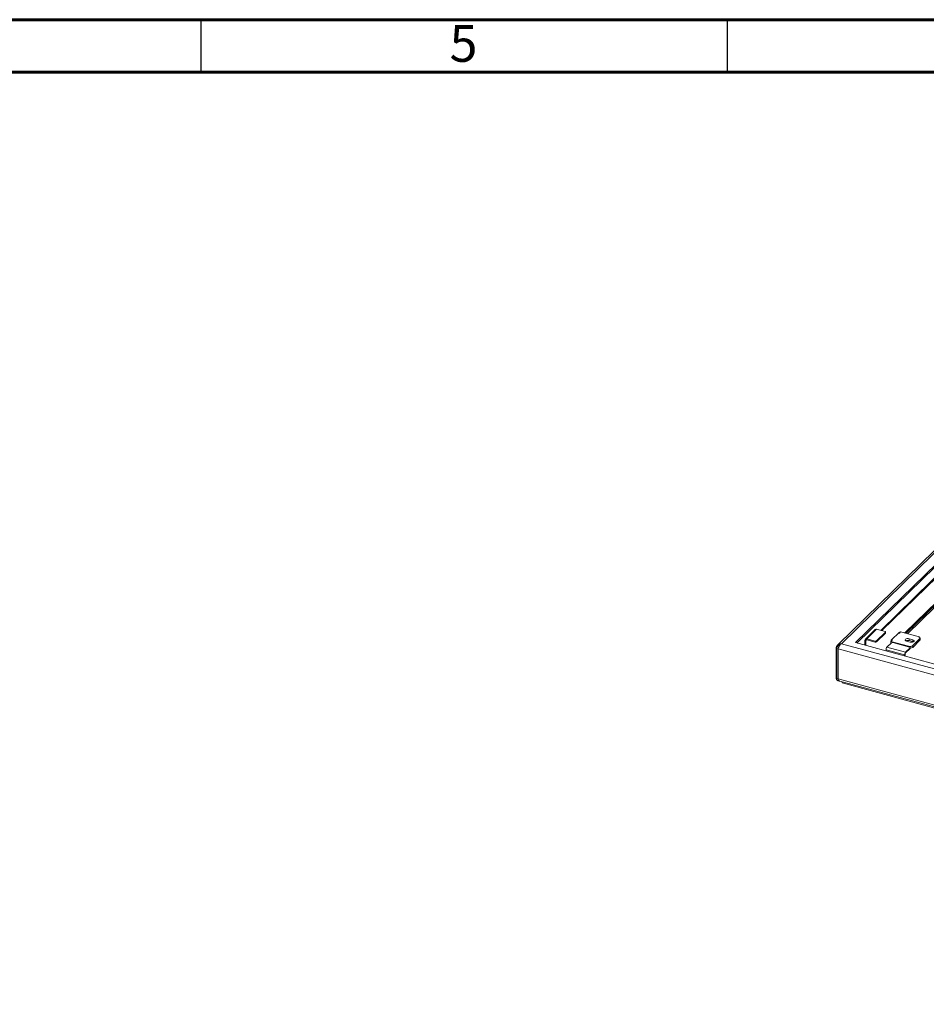
# Model space of a CAD drawing. Units: millimetres. Extents: x 15 to 589, y 5 to 415.
# Drawn here: x 335 to 421, y 321 to 415 of the extents above; entities that cross this region are included whole.
import ezdxf

# ---------------------------------------------------------------- set-up
doc = ezdxf.new("R2010")
doc.units = ezdxf.units.MM
doc.styles.add('SLDTEXTSTYLE0', font='TXT', dxfattribs={"width": 0.75})

msp = doc.modelspace()

# ---------------------------------------------------------------- linework, layer by layer
at = {"color": 7, "linetype": 'Continuous', "lineweight": 60}
for p, q in [((15, 415), (589, 415)), ((20, 410), (584, 410))]:
    msp.add_line(p, q, dxfattribs=at)
at = {"color": 7, "linetype": 'Continuous', "lineweight": 30}
for p, q in [((352, 415), (352, 410)), ((402, 415), (402, 410))]:
    msp.add_line(p, q, dxfattribs=at)
at = {"color": 7, "linetype": 'Continuous', "lineweight": 15}
for p, q in [((447.198, 389.454), (412.546, 355.633)), ((447.442, 389.477), (412.86, 355.723)), ((448.042, 388.848), (414.206, 355.823)), ((414.344, 355.786), (448.042, 388.676)), ((418.946, 356.725), (432.11, 369.573)), ((432.178, 369.554), (419.015, 356.706)), ((432.316, 369.517), (419.152, 356.669)), ((416.61, 356.986), (422.986, 363.21)), ((423.075, 363.185), (416.698, 356.962)), ((416.07, 357.066), (415.136, 356.155)), ((415.276, 356.183), (416.21, 357.094)), ((416.207, 355.989), (417.047, 356.808)), ((416.207, 355.903), (417.047, 356.723)), ((417.006, 356.878), (416.21, 357.094)), ((417.047, 356.723), (417.047, 356.808)), ((417.059, 356.747), (417.059, 356.833)), ((418.371, 356.811), (417.605, 356.064)), ((418.31, 356.752), (418.347, 356.742)), ((418.347, 356.742), (418.347, 356.728)), ((418.371, 356.811), (418.371, 356.72)), ((418.387, 356.749), (418.49, 356.849)), ((418.387, 356.749), (418.387, 356.722)), ((418.49, 356.849), (420.17, 356.392)), ((412.546, 355.633), (412.478, 355.566)), ((412.641, 355.697), (412.58, 355.662)), ((412.633, 355.439), (412.671, 355.509)), ((412.86, 355.723), (412.71, 355.719)), ((412.86, 355.723), (525.27, 325.173)), ((414.206, 355.823), (489.647, 335.32)), ((415.098, 355.581), (415.099, 355.597)), ((415.188, 356.036), (415.099, 356.06)), ((415.099, 355.597), (415.099, 356.06)), ((415.099, 355.597), (415.188, 355.573)), ((415.188, 355.573), (415.187, 355.557)), ((415.188, 355.573), (415.188, 356.036)), ((415.276, 356.183), (416.072, 355.967)), ((415.276, 356.098), (415.276, 356.183)), ((415.276, 356.098), (416.072, 355.881)), ((416.072, 355.881), (416.072, 355.967)), ((416.207, 355.989), (416.207, 355.903)), ((417.613, 355.816), (417.193, 355.406)), ((417.557, 355.938), (417.659, 356.038)), ((419.237, 355.481), (417.557, 355.938)), ((417.557, 355.938), (417.557, 355.767)), ((417.561, 355.765), (417.557, 355.767)), ((417.605, 356.064), (417.605, 355.986)), ((417.61, 356.069), (417.647, 356.059)), ((417.647, 356.026), (417.647, 356.059)), ((419.34, 355.405), (417.749, 355.838)), ((419.41, 355.871), (419.056, 355.967)), ((419.29, 356.195), (419.643, 356.099)), ((419.29, 356.195), (419.29, 356.024)), ((419.29, 356.024), (419.643, 355.927)), ((420.296, 356.184), (419.642, 355.546)), ((420.296, 356.012), (419.642, 355.375)), ((419.642, 355.546), (419.642, 355.375)), ((419.643, 356.099), (419.643, 355.927)), ((419.643, 355.927), (419.713, 355.899)), ((420.296, 356.012), (420.296, 356.184)), ((420.33, 356.084), (420.33, 356.256)), ((412.362, 355.322), (412.362, 355.32)), ((412.362, 355.32), (412.362, 352.466)), ((412.559, 355.229), (412.426, 355.266)), ((412.426, 355.266), (412.426, 352.411)), ((412.559, 355.229), (412.602, 355.367)), ((412.559, 355.229), (525.197, 324.617)), ((412.559, 355.229), (412.559, 352.375)), ((417.1, 355.144), (417.1, 355.037)), ((418.869, 354.663), (417.1, 355.144)), ((418.962, 354.925), (417.193, 355.406)), ((418.869, 354.663), (418.916, 354.708)), ((418.869, 354.556), (418.869, 354.663)), ((418.916, 354.543), (418.916, 354.708)), ((418.962, 354.925), (419.382, 355.335)), ((418.962, 354.84), (419.382, 355.25)), ((418.962, 354.84), (418.962, 354.925)), ((419.382, 355.25), (419.382, 355.335)), ((419.394, 355.274), (419.394, 355.359)), ((412.362, 352.466), (412.362, 352.464)), ((412.559, 352.375), (412.426, 352.411)), ((412.559, 352.375), (525.197, 321.762)), ((412.619, 352.177), (412.716, 352.151)), ((412.718, 352.15), (412.674, 352.169)), ((412.716, 352.151), (525.204, 321.579)), ((412.928, 352.093), (412.928, 351.989)), ((525.249, 321.463), (412.928, 351.989))]:
    msp.add_line(p, q, dxfattribs=at)
at = {"color": 8, "linetype": 'Continuous', "lineweight": 15}
for p, q in [((418.887, 356.741), (432.051, 369.589)), ((415.188, 356.036), (415.254, 356.101)), ((419.237, 355.433), (419.237, 355.481))]:
    msp.add_line(p, q, dxfattribs=at)
at = {"color": 7, "linetype": 'Continuous', "lineweight": 15, "flags": 128}
for points in [[(417.047, 356.808), (417.055, 356.818), (417.058, 356.828), (417.058, 356.838), (417.054, 356.848), (417.047, 356.857), (417.036, 356.865), (417.022, 356.872), (417.006, 356.878)], [(418.387, 356.749), (418.396, 356.745), (418.402, 356.74), (418.403, 356.734), (418.4, 356.728), (418.392, 356.723), (418.382, 356.721), (418.37, 356.72), (418.359, 356.722), (418.35, 356.725), (418.345, 356.731), (418.343, 356.737), (418.347, 356.742)], [(420.296, 356.184), (420.318, 356.212), (420.329, 356.241), (420.329, 356.272), (420.317, 356.301), (420.294, 356.329), (420.261, 356.354), (420.219, 356.376), (420.17, 356.392)], [(417.647, 356.059), (417.654, 356.064), (417.664, 356.067), (417.676, 356.067), (417.687, 356.066), (417.696, 356.062), (417.702, 356.057), (417.703, 356.051), (417.7, 356.045), (417.692, 356.04), (417.682, 356.037), (417.67, 356.037), (417.659, 356.038)], [(419.056, 355.967), (418.981, 355.999), (418.934, 356.043), (418.924, 356.093), (418.952, 356.141), (419.013, 356.18), (419.099, 356.204), (419.196, 356.209), (419.29, 356.195)], [(419.643, 356.099), (419.719, 356.067), (419.766, 356.023), (419.776, 355.973), (419.748, 355.925), (419.686, 355.886), (419.601, 355.862), (419.504, 355.857), (419.41, 355.871)], [(419.382, 355.335), (419.39, 355.345), (419.393, 355.355), (419.393, 355.365), (419.389, 355.375), (419.382, 355.384), (419.371, 355.392), (419.357, 355.399), (419.34, 355.405)]]:
    msp.add_lwpolyline(points, dxfattribs=at)
at = {"color": 8, "linetype": 'Continuous', "lineweight": 15, "flags": 128}
for points in [[(412.362, 355.32), (412.362, 355.314), (412.367, 355.302), (412.376, 355.291), (412.389, 355.281), (412.406, 355.272), (412.426, 355.266)], [(412.426, 352.411), (412.426, 352.411), (412.439, 352.332), (412.486, 352.253), (412.528, 352.217), (412.625, 352.182)]]:
    msp.add_lwpolyline(points, dxfattribs=at)
at = {"color": 7, "linetype": 'Continuous', "lineweight": 15}
for centre, radius, start, end in [((416.164, 356.959), 0.143, 71.57797, 131.33351), ((417.026, 356.748), 0.0332, 310.63313, 358.00083), ((412.962, 355.192), 0.541, 100.861, 172.15054), ((415.229, 356.062), 0.13, 68.85775, 180.92235), ((415.253, 356.037), 0.065, 68.86216, 180.91794), ((416.118, 356.114), 0.154, 252.69419, 305.40076), ((416.118, 356.028), 0.154, 252.69419, 305.40076), ((417.703, 355.69), 0.154, 72.69803, 125.39598), ((419.174, 355.624), 0.416, 73.85639, 116.75504), ((419.374, 355.923), 0.462, 252.69697, 305.39798), ((420.231, 356.088), 0.0996, 310.64346, 357.99914), ((417.509, 355.146), 0.409, 140.51079, 180.34383), ((419.278, 354.665), 0.409, 140.51079, 180.34383), ((419.12, 354.71), 0.204, 140.51279, 180.34218), ((419.361, 355.275), 0.0332, 310.65752, 357.97644), ((419.402, 355.686), 0.394, 268.88139, 307.71303)]:
    msp.add_arc(centre, radius, start, end, dxfattribs=at)
at = {"color": 8, "linetype": 'Continuous', "lineweight": 15}
msp.add_arc((412.432, 352.483), 0.0725, 195.2138, 265.26241, dxfattribs=at)
at = {"color": 7, "linetype": 'Continuous', "lineweight": 15}
for points, knots in [([(412.476, 355.56), (412.466, 355.551), (412.43, 355.52), (412.39, 355.453), (412.364, 355.377), (412.364, 355.335), (412.363, 355.322)], [0, 0, 0, 0, 0.1468524, 0.5060355, 0.8472256, 1, 1, 1, 1]), ([(412.71, 355.719), (412.71, 355.719), (412.684, 355.723), (412.663, 355.71), (412.641, 355.697)], [0, 0, 0, 0, 0.000154, 1, 1, 1, 1]), ([(412.671, 355.509), (412.671, 355.51), (412.685, 355.532), (412.699, 355.554), (412.713, 355.576)], [0, 0, 0, 0, 0.001758, 1, 1, 1, 1]), ([(412.713, 355.576), (412.729, 355.596), (412.775, 355.658), (412.826, 355.697), (412.86, 355.723)], [0, 0, 0, 0, 0.335597, 1, 1, 1, 1]), ([(412.602, 355.367), (412.602, 355.367), (412.627, 355.371), (412.63, 355.405), (412.633, 355.439)], [0, 0, 0, 0, 0.000106, 1, 1, 1, 1]), ([(412.362, 352.464), (412.362, 352.462), (412.363, 352.432), (412.375, 352.366), (412.422, 352.29), (412.488, 352.232), (412.556, 352.194), (412.605, 352.183), (412.625, 352.178)], [0, 0, 0, 0, 0.01604, 0.230821, 0.447398, 0.642549, 0.860186, 1, 1, 1, 1]), ([(412.636, 352.203), (412.625, 352.217), (412.591, 352.261), (412.572, 352.329), (412.559, 352.375)], [0, 0, 0, 0, 0.335613, 1, 1, 1, 1]), ([(412.674, 352.169), (412.674, 352.169), (412.66, 352.178), (412.648, 352.19), (412.636, 352.203)], [0, 0, 0, 0, 0.001728, 1, 1, 1, 1])]:
    msp.add_open_spline(points, degree=3, knots=knots, dxfattribs=at)
at = {"color": 8, "linetype": 'Continuous', "lineweight": 15}
for points, knots in [([(412.475, 355.561), (412.48, 355.567), (412.522, 355.613), (412.609, 355.678), (412.716, 355.681), (412.744, 355.706), (412.744, 355.706), (412.745, 355.706), (412.748, 355.707), (412.76, 355.71), (412.789, 355.715), (412.82, 355.72), (412.845, 355.722), (412.855, 355.723), (412.858, 355.723), (412.86, 355.723), (412.86, 355.723)], [0, 0, 0, 0, 0.053955, 0.463688, 0.726364, 0.726453, 0.726723, 0.727772, 0.732014, 0.748992, 0.816843, 0.931611, 0.97374, 0.989997, 0.99704, 1, 1, 1, 1]), ([(412.58, 355.662), (412.58, 355.661), (412.568, 355.653), (412.557, 355.642), (412.547, 355.631)], [0, 0, 0, 0, 0.002692, 1, 1, 1, 1])]:
    msp.add_open_spline(points, degree=3, knots=knots, dxfattribs=at)

# ---------------------------------------------------------------- texts
at = {"color": 7, "linetype": 'Continuous', "lineweight": 0, "insert": (376.965, 414.501), "char_height": 3.5, "attachment_point": 2, "style": 'SLDTEXTSTYLE0'}
msp.add_mtext('5', dxfattribs=at)

doc.saveas('drawing.dxf')
